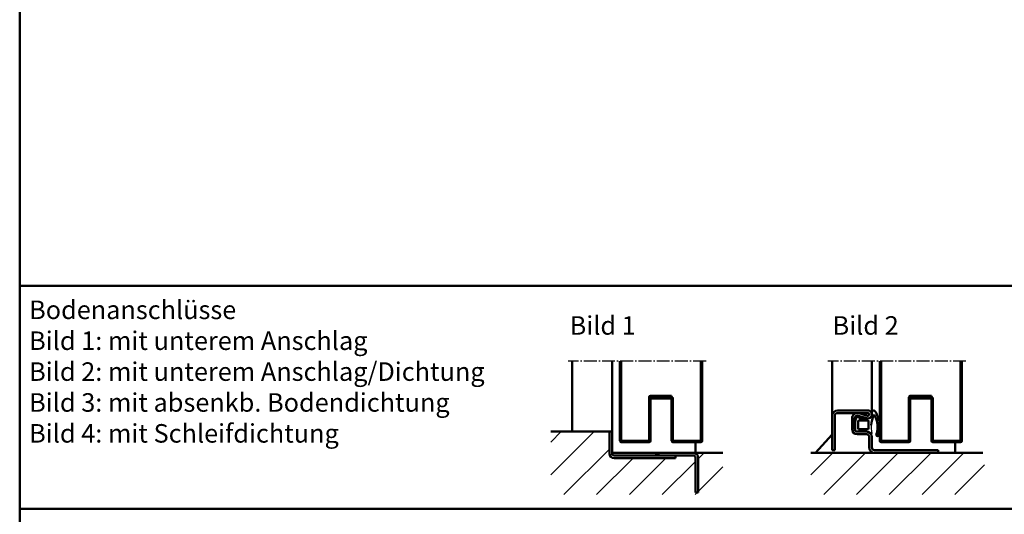
# Model space of a CAD drawing. Extents: x -327 to 8294, y 1394 to 9642.
# Drawn here: x 5511 to 6255, y 1881 to 2255 of the extents above; entities that cross this region are included whole.
import ezdxf

# ---------------------------------------------------------------- set-up
doc = ezdxf.new("R2010")
doc.units = 0
doc.linetypes.add('AM_DIN_G_W050', pattern=[13.75, 9.75, -1.5, 1, -1.5])
doc.layers.get('0').update_dxf_attribs({"linetype": 'CONTINUOUS'})
for name, color, linetype, lineweight in [('AM_0', 7, 'CONTINUOUS', 50), ('AM_2', 5, 'CONTINUOUS', 50), ('AM_6', 2, 'CONTINUOUS', 35), ('AM_7', 4, 'AM_DIN_G_W050', 25), ('AM_8', 1, 'CONTINUOUS', 25)]:
    doc.layers.add(name, color=color, linetype=linetype, lineweight=lineweight)
doc.styles.get("Standard").update_dxf_attribs({"font": 'arial.ttf'})

msp = doc.modelspace()

# ---------------------------------------------------------------- linework, layer by layer
at = {"color": 3}
for centre, radius, start, end in [((6151.814, 1956.494), 2.964, 303.339766, 349.851737), ((6143.944, 1958.993), 11.202, 344.357398, 357.096124), ((6151.753, 1956.583), 3.072, 266.317102, 303.37456), ((6192.8, 1947.539), 38.482, 178.598032, 187.15627)]:
    msp.add_arc(centre, radius, start, end, dxfattribs=at)
at = {"layer": 'AM_0'}
for p, q in [((5928.642, 1943.516), (5928.642, 1996.816)), ((5958.642, 1927.516), (5958.642, 1996.816)), ((5964.642, 1936.516), (5964.642, 1996.816)), ((5965.642, 1936.516), (5965.642, 1996.816)), ((6025.642, 1936.516), (6025.642, 1996.816)), ((6026.642, 1936.516), (6026.642, 1996.816)), ((6124.814, 1955.516), (6124.814, 1996.816)), ((6154.814, 1956.516), (6154.814, 1996.816)), ((6160.814, 1936.516), (6160.814, 1996.816)), ((6161.814, 1936.516), (6161.814, 1996.816)), ((6221.814, 1936.516), (6221.814, 1996.816)), ((6222.814, 1936.516), (6222.814, 1996.816)), ((5987.642, 1970.516), (6003.642, 1970.516)), ((6003.642, 1970.516), (6003.642, 1969.516)), ((6183.814, 1970.516), (6199.814, 1970.516)), ((6199.814, 1970.516), (6199.814, 1969.516)), ((5986.642, 1936.516), (5986.642, 1969.516)), ((5987.642, 1936.516), (5987.642, 1969.516)), ((5987.642, 1969.516), (6003.642, 1969.516)), ((5988.642, 1968.516), (5988.642, 1969.516)), ((5988.642, 1968.516), (6003.642, 1968.516)), ((6003.642, 1968.516), (6003.642, 1936.516)), ((6004.642, 1968.516), (6004.642, 1936.516)), ((6182.814, 1936.516), (6182.814, 1969.516)), ((6183.814, 1936.516), (6183.814, 1969.516)), ((6183.814, 1969.516), (6199.814, 1969.516)), ((6184.814, 1968.516), (6184.814, 1969.516)), ((6184.814, 1968.516), (6199.814, 1968.516)), ((6199.814, 1968.516), (6199.814, 1936.516)), ((6200.814, 1968.516), (6200.814, 1936.516)), ((6124.814, 1955.516), (6124.814, 1929.516)), ((6126.814, 1929.516), (6126.814, 1955.516)), ((6128.814, 1959.516), (6151.814, 1959.516)), ((6128.814, 1957.516), (6151.814, 1957.516)), ((6144.34, 1955.445), (6151.024, 1953.622)), ((6144.867, 1957.375), (6151.55, 1955.551)), ((6139.814, 1945.516), (6139.814, 1953.516)), ((6141.814, 1945.516), (6141.814, 1953.516)), ((5956.642, 1927.016), (5956.642, 1943.516)), ((5956.642, 1943.516), (5958.642, 1943.516)), ((5958.642, 1927.016), (5958.642, 1943.516)), ((6112.269, 1927.516), (6124.814, 1941.281)), ((6143.814, 1943.516), (6150.814, 1943.516)), ((6143.814, 1941.516), (6150.814, 1941.516)), ((5965.642, 1936.516), (5986.642, 1936.516)), ((5965.642, 1935.516), (5986.642, 1935.516)), ((6025.642, 1936.516), (6004.642, 1936.516)), ((6025.642, 1935.516), (6004.642, 1935.516)), ((6021.642, 1935.516), (6021.642, 1927.516)), ((6152.814, 1931.516), (6152.814, 1939.516)), ((6154.814, 1931.516), (6154.814, 1939.516)), ((6161.814, 1936.516), (6182.814, 1936.516)), ((6161.814, 1935.516), (6182.814, 1935.516)), ((6221.814, 1936.516), (6200.814, 1936.516)), ((6221.814, 1935.516), (6200.814, 1935.516)), ((6217.814, 1935.516), (6217.814, 1927.516)), ((5960.142, 1925.516), (6020.142, 1925.516)), ((5990.916, 1925.516), (5993.642, 1927.516)), ((5993.642, 1925.516), (5993.642, 1927.516)), ((5993.642, 1927.516), (6020.142, 1927.516)), ((6006.642, 1923.516), (6006.642, 1925.516)), ((6124.814, 1929.516), (6126.814, 1929.516)), ((6156.814, 1929.516), (6204.814, 1929.516)), ((6204.814, 1927.516), (6156.814, 1927.516)), ((6204.814, 1927.516), (6204.814, 1929.516)), ((5960.142, 1923.516), (6006.642, 1923.516)), ((6021.642, 1897.516), (6021.642, 1924.016)), ((6023.642, 1897.516), (6023.642, 1924.016)), ((6023.642, 1897.516), (6021.642, 1897.516))]:
    msp.add_line(p, q, dxfattribs=at)
at = {"layer": 'AM_0', "color": 3}
for p, q in [((6142.686, 1952.934), (6143.56, 1955.242)), ((6144.206, 1955.473), (6144.708, 1955.336)), ((6144.928, 1955.073), (6144.986, 1954.41)), ((6142.098, 1945.335), (6142.255, 1950.516)), ((6144.455, 1945.916), (6144.455, 1951.436)), ((6144.772, 1951.902), (6150.072, 1951.956)), ((6145.84, 1953.567), (6151.556, 1953.518)), ((6150.197, 1951.959), (6152.088, 1951.862)), ((6152.255, 1951.49), (6152.255, 1945.916)), ((6150.596, 1943.516), (6143.781, 1943.516)), ((6151.655, 1945.316), (6145.055, 1945.316))]:
    msp.add_line(p, q, dxfattribs=at)
at = {"layer": 'AM_0'}
for centre, radius, start, end in [((5987.642, 1969.516), 1, 90, 180), ((6183.814, 1969.516), 1, 90, 180), ((6003.642, 1968.516), 1, 0, 90), ((6199.814, 1968.516), 1, 0, 90), ((6128.814, 1955.516), 4, 90, 180), ((6128.814, 1955.516), 2, 90, 180), ((6143.814, 1953.516), 4, 74.73852, 180), ((6143.814, 1953.516), 2, 74.73852, 180), ((6151.814, 1956.516), 3, 254.73852, 90), ((6151.814, 1956.516), 1, 254.73852, 90), ((6143.814, 1945.516), 4, 180, 270), ((6143.814, 1945.516), 2, 180, 270), ((6150.814, 1939.516), 4, 0, 90), ((6150.814, 1939.516), 2, 0, 90), ((5965.642, 1936.516), 1, 180, 270), ((5986.642, 1936.516), 1, 270, 0), ((6004.642, 1936.516), 1, 180, 270), ((6025.642, 1936.516), 1, 270, 0), ((6161.814, 1936.516), 1, 180, 270), ((6182.814, 1936.516), 1, 270, 0), ((6200.814, 1936.516), 1, 180, 270), ((6221.814, 1936.516), 1, 270, 0), ((5960.142, 1927.016), 3.5, 180, 270), ((5960.142, 1927.016), 1.5, 180, 270), ((6020.142, 1924.016), 3.5, 0, 90), ((6020.142, 1924.016), 1.5, 0, 90), ((6156.814, 1931.516), 4, 180, 270), ((6156.814, 1931.516), 2, 180, 270)]:
    msp.add_arc(centre, radius, start, end, dxfattribs=at)
at = {"layer": 'AM_0', "color": 3}
for centre, radius, start, end in [((6144.049, 1954.894), 0.6, 74.754001, 144.541128), ((6144.629, 1955.047), 0.3, 4.988033, 74.754001), ((6189.941, 1943.774), 35.92, 160.004154, 172.471248), ((6156.231, 1958.388), 1.1, 34.941372, 178.083754), ((6156.374, 1955.989), 0.2, 31.920689, 160.004154), ((6141.932, 1946.992), 17.215, 348.986162, 31.920689), ((6149.835, 1953.397), 9.212, 25.059041, 37.608633), ((6138.289, 1946.428), 22.667, 11.766414, 28.655727), ((6149.255, 1950.516), 7, 159.787127, 180), ((6144.955, 1951.436), 0.5, 111.457919, 180), ((6145.84, 1954.422), 0.855, 180.828991, 270), ((6150.147, 1951.462), 0.5, 84.330139, 98.621464), ((6151.755, 1951.49), 0.5, 0, 48.132693), ((6142.649, 1947.396), 18.202, 4.562085, 11.584467), ((6237.774, 1961.722), 97.069, 189.719033, 190.258051), ((6142.748, 1944.525), 0.5, 190.258051, 220.754998), ((6143.862, 1945.484), 1.97, 220.754998, 267.659712), ((6145.055, 1945.916), 0.6, 180, 270), ((6150.793, 1939.561), 3.96, 44.659713, 92.857484), ((6151.655, 1945.916), 0.6, 270, 0), ((6154.098, 1942.729), 0.622, 218.241354, 331.600717), ((6154.197, 1942.551), 0.464, 345.298906, 24.732583), ((6158.958, 1940.98), 0.819, 149.833634, 345.953146), ((6140.73, 1947.013), 18.4, 342.211041, 349.638974), ((6136.881, 1948.074), 24.006, 342.314223, 354.919564)]:
    msp.add_arc(centre, radius, start, end, dxfattribs=at)
at = {"layer": 'AM_2', "color": 11}
for p, q in [((5511.49, 2673.837), (5511.49, 1393.837)), ((5511.49, 2053.662), (6771.49, 2053.662)), ((5511.49, 1885.164), (6771.49, 1885.164))]:
    msp.add_line(p, q, dxfattribs=at)
at = {"layer": 'AM_2'}
for p, q in [((5912.438, 1943.516), (5956.642, 1943.516)), ((5958.642, 1927.516), (6042.335, 1927.516)), ((6108.61, 1927.516), (6238.507, 1927.516))]:
    msp.add_line(p, q, dxfattribs=at)
at = {"layer": 'AM_7'}
for p, q in [((6029.642, 1996.816), (5925.462, 1996.816)), ((6225.814, 1996.816), (6121.633, 1996.816))]:
    msp.add_line(p, q, dxfattribs=at)
at = {"layer": 'AM_8', "linetype": 'Continuous'}
for p, q in [((5912.438, 1935.601), (5920.353, 1943.516)), ((5912.438, 1910.852), (5945.102, 1943.516)), ((5922.305, 1895.97), (5956.642, 1930.308)), ((6023.642, 1923.061), (6028.097, 1927.516)), ((6108.61, 1910.852), (6125.273, 1927.516)), ((6118.476, 1895.97), (6150.022, 1927.516)), ((6143.225, 1895.97), (6174.771, 1927.516)), ((6167.974, 1895.97), (6199.52, 1927.516)), ((6192.722, 1895.97), (6224.268, 1927.516)), ((5947.053, 1895.97), (5974.599, 1923.516)), ((5971.802, 1895.97), (5999.348, 1923.516)), ((5996.551, 1895.97), (6021.642, 1921.061)), ((6217.471, 1895.97), (6239.821, 1918.32)), ((6023.642, 1898.313), (6042.335, 1917.006)), ((6021.3, 1895.97), (6022.845, 1897.516))]:
    msp.add_line(p, q, dxfattribs=at)

# ---------------------------------------------------------------- texts
at = {"layer": 'AM_6'}
for s, p in [('Bild 1', (5926.637, 2016.747)), ('Bild 2', (6125.149, 2016.747))]:
    msp.add_text(s, height=14, dxfattribs=at).set_placement(p)
at = {"layer": 'AM_6', "insert": (5518.613, 2042.562), "char_height": 14, "width": 350.9964, "attachment_point": 1}
msp.add_mtext('{\\fArial|b1|i0|c0|p34;Bodenanschlüsse \\P}Bild 1: mit unterem Anschlag\\PBild 2: mit unterem Anschlag/Dichtung\\PBild 3: mit absenkb. Bodendichtung\\PBild 4: mit Schleifdichtung\\P\\P          ', dxfattribs=at)

doc.saveas('drawing.dxf')
